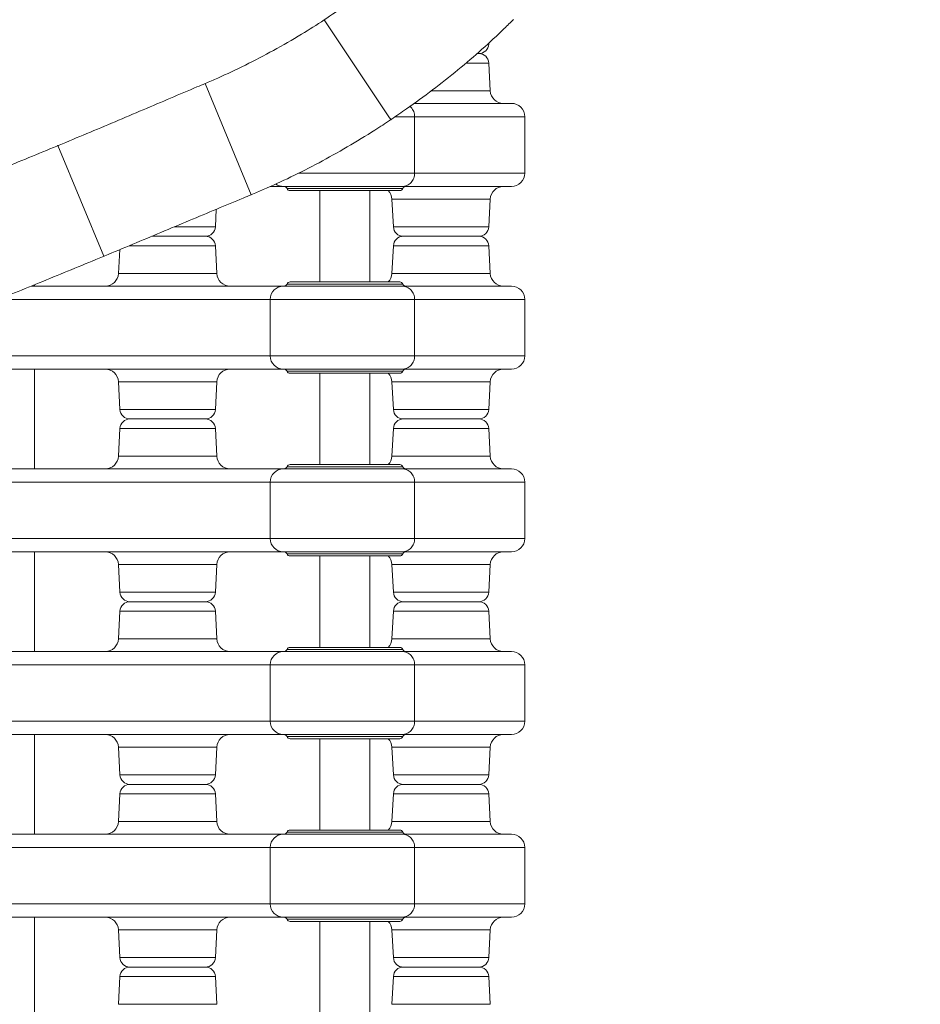
# Model space of a CAD drawing. Units: millimetres. Extents: x 3593064 to 3606836, y -549510 to -538647.
# Drawn here: x 3599690 to 3600233, y -545076 to -544484 of the extents above; entities that cross this region are included whole.
import ezdxf

# ---------------------------------------------------------------- set-up
doc = ezdxf.new("R2010")
doc.units = ezdxf.units.MM
doc.styles.get("Standard").update_dxf_attribs({"font": 'arial.ttf'})
doc.dimstyles.new('ISO-25', dxfattribs={"dimtxt": 2.5, "dimasz": 2.5, "dimexe": 1.25, "dimexo": 0.625, "dimtad": 1, "dimtxsty": 'Standard', "dimcen": 2.5, "dimadec": 0, "dimazin": 0, "dimtfac": 1, "dimtmove": 0, "dimatfit": 3, "dimfxl": 1, "dimarcsym": 0})

# ---------------------------------------------------------------- blocks, each defined once
blk = doc.blocks.new('*D23')
at = {"color": 0, "lineweight": -2, "transparency": 16777216}
for p, q in [((3593457.09, -539224.32), (3593335.84, -539224.32)), ((3593337.09, -539324.32), (3593337.09, -549409.66)), ((3593457.09, -549509.66), (3593335.84, -549509.66))]:
    blk.add_line(p, q, dxfattribs=at)
at = {"color": 0, "transparency": 16777216}
for points in [[(3593320.42, -539324.32), (3593353.76, -539324.32), (3593337.09, -539224.32)], [(3593320.42, -549409.66), (3593353.76, -549409.66), (3593337.09, -549509.66)]]:
    blk.add_solid(points, dxfattribs=at)
at = {"layer": 'Defpoints', "color": 0, "transparency": 16777216}
for p in [(3597450.88, -539224.32), (3593337.09, -549509.66), (3601876.75, -549509.66)]:
    blk.add_point(p, dxfattribs=at)
at = {"color": 0, "transparency": 16777216, "insert": (3593194.91, -544366.99), "char_height": 200, "attachment_point": 5, "rotation": 90}
blk.add_mtext('1030', dxfattribs=at)

msp = doc.modelspace()

# ---------------------------------------------------------------- linework, layer by layer
at = {"color": 0, "linetype": 'Continuous', "lineweight": 0}
for p, q in [((3599912.977, -544542.673), (3599873.559, -544483.68)), ((3599972.689, -544498.21), (3599972.023, -544498.21)), ((3599972.689, -544498.21), (3599972.723, -544497.572)), ((3599966.697, -544503.896), (3599965.659, -544503.896)), ((3599965.659, -544503.896), (3599966.697, -544503.896)), ((3599959.054, -544509.582), (3599972.689, -544509.582)), ((3599972.689, -544509.582), (3599973.566, -544526.315)), ((3599801.851, -544521.937), (3599829.589, -544588.902)), ((3599973.566, -544526.315), (3599938.122, -544526.315)), ((3599912.977, -544542.673), (3599913.464, -544543.849)), ((3599913.877, -544543.573), (3599912.977, -544542.673)), ((3599916.366, -544541.896), (3599928.034, -544541.896)), ((3599928.034, -544558.896), (3599928.034, -544541.896)), ((3599994.358, -544575.896), (3599994.358, -544541.896)), ((3599713.206, -544559.346), (3599740.797, -544625.958)), ((3599928.034, -544558.896), (3599928.034, -544575.896)), ((3599858.223, -544575.896), (3599928.034, -544575.896)), ((3599920.467, -544583.896), (3599849.042, -544583.896)), ((3599919.042, -544586.396), (3599853.042, -544586.396)), ((3599871.041, -544641.396), (3599871.041, -544586.396)), ((3599901.041, -544641.396), (3599901.041, -544586.396)), ((3599973.566, -544591.477), (3599914.361, -544591.477)), ((3599915.238, -544608.21), (3599914.361, -544591.477)), ((3599972.689, -544608.21), (3599973.566, -544591.477)), ((3599808.018, -544608.21), (3599808.573, -544597.623)), ((3599808.018, -544608.21), (3599783.304, -544608.21)), ((3599915.238, -544608.21), (3599972.689, -544608.21)), ((3599769.732, -544613.896), (3599802.026, -544613.896)), ((3599802.026, -544613.896), (3599769.732, -544613.896)), ((3599966.697, -544613.896), (3599921.23, -544613.896)), ((3599966.697, -544613.896), (3599921.23, -544613.896)), ((3599750.443, -544621.949), (3599749.69, -544636.315)), ((3599756.122, -544619.582), (3599808.018, -544619.582)), ((3599808.018, -544619.582), (3599808.895, -544636.315)), ((3599915.238, -544619.582), (3599914.361, -544636.315)), ((3599915.238, -544619.582), (3599972.689, -544619.582)), ((3599972.689, -544619.582), (3599973.566, -544636.315)), ((3599808.895, -544636.315), (3599749.69, -544636.315)), ((3599973.566, -544636.315), (3599914.361, -544636.315)), ((3599699.204, -544643.896), (3599699.204, -544643.05)), ((3599699.204, -544643.896), (3599699.204, -544643.05)), ((3599920.467, -544643.896), (3599849.042, -544643.896)), ((3599919.042, -544641.396), (3599853.042, -544641.396)), ((3599841.042, -544651.896), (3599928.034, -544651.896)), ((3599841.042, -544651.896), (3599841.042, -544685.896)), ((3599928.034, -544668.896), (3599928.034, -544651.896)), ((3599994.358, -544685.896), (3599994.358, -544651.896)), ((3599928.034, -544668.896), (3599928.034, -544685.896)), ((3599841.042, -544685.896), (3599928.034, -544685.896)), ((3599699.204, -544753.896), (3599699.204, -544693.896)), ((3599699.204, -544753.896), (3599699.204, -544693.896)), ((3599920.467, -544693.896), (3599849.042, -544693.896)), ((3599919.042, -544696.396), (3599853.042, -544696.396)), ((3599871.041, -544751.396), (3599871.041, -544696.396)), ((3599901.041, -544751.396), (3599901.041, -544696.396)), ((3599749.69, -544701.477), (3599808.895, -544701.477)), ((3599750.567, -544718.21), (3599749.69, -544701.477)), ((3599808.018, -544718.21), (3599808.895, -544701.477)), ((3599973.566, -544701.477), (3599914.361, -544701.477)), ((3599915.238, -544718.21), (3599914.361, -544701.477)), ((3599972.689, -544718.21), (3599973.566, -544701.477)), ((3599808.018, -544718.21), (3599750.567, -544718.21)), ((3599756.558, -544723.896), (3599802.026, -544723.896)), ((3599802.026, -544723.896), (3599756.558, -544723.896)), ((3599915.238, -544718.21), (3599972.689, -544718.21)), ((3599966.697, -544723.896), (3599921.23, -544723.896)), ((3599966.697, -544723.896), (3599921.23, -544723.896)), ((3599750.567, -544729.582), (3599749.69, -544746.315)), ((3599750.567, -544729.582), (3599808.018, -544729.582)), ((3599808.018, -544729.582), (3599808.895, -544746.315)), ((3599915.238, -544729.582), (3599914.361, -544746.315)), ((3599915.238, -544729.582), (3599972.689, -544729.582)), ((3599972.689, -544729.582), (3599973.566, -544746.315)), ((3599808.895, -544746.315), (3599749.69, -544746.315)), ((3599973.566, -544746.315), (3599914.361, -544746.315)), ((3599919.042, -544751.396), (3599853.042, -544751.396)), ((3599920.467, -544753.896), (3599849.042, -544753.896)), ((3599841.042, -544761.896), (3599928.034, -544761.896)), ((3599841.042, -544761.896), (3599841.042, -544795.896)), ((3599928.034, -544778.896), (3599928.034, -544761.896)), ((3599994.358, -544795.896), (3599994.358, -544761.896)), ((3599928.034, -544778.896), (3599928.034, -544795.896)), ((3599841.042, -544795.896), (3599928.034, -544795.896)), ((3599699.204, -544863.896), (3599699.204, -544803.896)), ((3599699.204, -544863.896), (3599699.204, -544803.896)), ((3599920.467, -544803.896), (3599849.042, -544803.896)), ((3599919.042, -544806.396), (3599853.042, -544806.396)), ((3599871.041, -544861.396), (3599871.041, -544806.396)), ((3599901.041, -544861.396), (3599901.041, -544806.396)), ((3599749.69, -544811.477), (3599808.895, -544811.477)), ((3599750.567, -544828.21), (3599749.69, -544811.477)), ((3599808.018, -544828.21), (3599808.895, -544811.477)), ((3599973.566, -544811.477), (3599914.361, -544811.477)), ((3599915.238, -544828.21), (3599914.361, -544811.477)), ((3599972.689, -544828.21), (3599973.566, -544811.477)), ((3599808.018, -544828.21), (3599750.567, -544828.21)), ((3599915.238, -544828.21), (3599972.689, -544828.21)), ((3599756.558, -544833.896), (3599802.026, -544833.896)), ((3599802.026, -544833.896), (3599756.558, -544833.896)), ((3599966.697, -544833.896), (3599921.23, -544833.896)), ((3599966.697, -544833.896), (3599921.23, -544833.896)), ((3599750.567, -544839.582), (3599749.69, -544856.315)), ((3599750.567, -544839.582), (3599808.018, -544839.582)), ((3599808.018, -544839.582), (3599808.895, -544856.315)), ((3599915.238, -544839.582), (3599914.361, -544856.315)), ((3599915.238, -544839.582), (3599972.689, -544839.582)), ((3599972.689, -544839.582), (3599973.566, -544856.315)), ((3599808.895, -544856.315), (3599749.69, -544856.315)), ((3599973.566, -544856.315), (3599914.361, -544856.315)), ((3599920.467, -544863.896), (3599849.042, -544863.896)), ((3599919.042, -544861.396), (3599853.042, -544861.396)), ((3599841.042, -544871.896), (3599928.034, -544871.896)), ((3599841.042, -544871.896), (3599841.042, -544905.896)), ((3599928.034, -544888.896), (3599928.034, -544871.896)), ((3599994.358, -544905.896), (3599994.358, -544871.896)), ((3599928.034, -544888.896), (3599928.034, -544905.896)), ((3599841.042, -544905.896), (3599928.034, -544905.896)), ((3599699.204, -544973.896), (3599699.204, -544913.896)), ((3599699.204, -544973.896), (3599699.204, -544913.896)), ((3599920.467, -544913.896), (3599849.042, -544913.896)), ((3599919.042, -544916.396), (3599853.042, -544916.396)), ((3599871.041, -544971.396), (3599871.041, -544916.396)), ((3599901.041, -544971.396), (3599901.041, -544916.396)), ((3599749.69, -544921.477), (3599808.895, -544921.477)), ((3599750.567, -544938.21), (3599749.69, -544921.477)), ((3599808.018, -544938.21), (3599808.895, -544921.477)), ((3599973.566, -544921.477), (3599914.361, -544921.477)), ((3599915.238, -544938.21), (3599914.361, -544921.477)), ((3599972.689, -544938.21), (3599973.566, -544921.477)), ((3599808.018, -544938.21), (3599750.567, -544938.21)), ((3599915.238, -544938.21), (3599972.689, -544938.21)), ((3599756.558, -544943.896), (3599802.026, -544943.896)), ((3599802.026, -544943.896), (3599756.558, -544943.896)), ((3599966.697, -544943.896), (3599921.23, -544943.896)), ((3599966.697, -544943.896), (3599921.23, -544943.896)), ((3599750.567, -544949.582), (3599749.69, -544966.315)), ((3599750.567, -544949.582), (3599808.018, -544949.582)), ((3599808.018, -544949.582), (3599808.895, -544966.315)), ((3599915.238, -544949.582), (3599914.361, -544966.315)), ((3599915.238, -544949.582), (3599972.689, -544949.582)), ((3599972.689, -544949.582), (3599973.566, -544966.315)), ((3599808.895, -544966.315), (3599749.69, -544966.315)), ((3599973.566, -544966.315), (3599914.361, -544966.315)), ((3599919.042, -544971.396), (3599853.042, -544971.396)), ((3599920.467, -544973.896), (3599849.042, -544973.896)), ((3599841.042, -544981.896), (3599928.034, -544981.896)), ((3599841.042, -544981.896), (3599841.042, -545015.896)), ((3599928.034, -544998.896), (3599928.034, -544981.896)), ((3599994.358, -545015.896), (3599994.358, -544981.896)), ((3599928.034, -544998.896), (3599928.034, -545015.896)), ((3599841.042, -545015.896), (3599928.034, -545015.896)), ((3599699.204, -545083.896), (3599699.204, -545023.896)), ((3599699.204, -545083.896), (3599699.204, -545023.896)), ((3599920.467, -545023.896), (3599849.042, -545023.896)), ((3599749.69, -545031.477), (3599808.895, -545031.477)), ((3599750.567, -545048.21), (3599749.69, -545031.477)), ((3599808.018, -545048.21), (3599808.895, -545031.477)), ((3599919.042, -545026.396), (3599853.042, -545026.396)), ((3599871.041, -545081.396), (3599871.041, -545026.396)), ((3599901.041, -545081.396), (3599901.041, -545026.396)), ((3599973.566, -545031.477), (3599914.361, -545031.477)), ((3599915.238, -545048.21), (3599914.361, -545031.477)), ((3599972.689, -545048.21), (3599973.566, -545031.477)), ((3599808.018, -545048.21), (3599750.567, -545048.21)), ((3599915.238, -545048.21), (3599972.689, -545048.21)), ((3599756.558, -545053.896), (3599802.026, -545053.896)), ((3599802.026, -545053.896), (3599756.558, -545053.896)), ((3599966.697, -545053.896), (3599921.23, -545053.896)), ((3599966.697, -545053.896), (3599921.23, -545053.896)), ((3599750.567, -545059.582), (3599749.69, -545076.315)), ((3599750.567, -545059.582), (3599808.018, -545059.582)), ((3599808.018, -545059.582), (3599808.895, -545076.315)), ((3599915.238, -545059.582), (3599914.361, -545076.315)), ((3599915.238, -545059.582), (3599972.689, -545059.582)), ((3599972.689, -545059.582), (3599973.566, -545076.315)), ((3599808.895, -545076.315), (3599749.69, -545076.315)), ((3599973.566, -545076.315), (3599914.361, -545076.315))]:
    msp.add_line(p, q, dxfattribs=at)
for centre, radius, start, end in [((3599966.697, -544497.896), 6, 270, 357), ((3599966.697, -544509.896), 6, 3, 90), ((3599981.555, -544525.896), 8, 183, 270), ((3599986.358, -544541.896), 8, 0, 90), ((3599369.212, -543728.871), 980, 303.735477, 303.764523), ((3599986.358, -544575.896), 8, 270, 0), ((3599849.042, -544575.896), 8, 235.043852, 270), ((3599849.334, -544585.896), 2, 22.024313, 90), ((3599849.334, -544585.896), 2, 22.024313, 90), ((3599853.042, -544584.396), 2, 202.024313, 270), ((3599906.372, -544591.896), 8, 3, 43.432537), ((3599919.042, -544584.396), 2, 270, 337.975687), ((3599922.751, -544585.896), 2, 90, 157.975687), ((3599981.555, -544591.896), 8, 90, 177), ((3599802.026, -544607.896), 6, 270, 357), ((3599921.23, -544607.896), 6, 183, 270), ((3599966.697, -544607.896), 6, 270, 357), ((3599802.026, -544619.896), 6, 3, 90), ((3599921.23, -544619.896), 6, 90, 177), ((3599966.697, -544619.896), 6, 3, 90), ((3599741.701, -544635.896), 8, 270, 357), ((3599816.884, -544635.896), 8, 183, 270), ((3599906.372, -544635.896), 8, 316.567463, 357), ((3599981.555, -544635.896), 8, 183, 270), ((3599849.042, -544651.896), 8, 90, 180), ((3599849.334, -544641.896), 2, 270, 337.975687), ((3599849.334, -544641.896), 2, 270, 337.975687), ((3599853.042, -544643.396), 2, 90, 157.975687), ((3599919.042, -544643.396), 2, 22.024313, 90), ((3599922.751, -544641.896), 2, 202.024313, 270), ((3599986.358, -544651.896), 8, 0, 90), ((3599849.042, -544685.896), 8, 180, 270), ((3599986.358, -544685.896), 8, 270, 0), ((3599741.701, -544701.896), 8, 3, 90), ((3599816.884, -544701.896), 8, 90, 177), ((3599849.334, -544695.896), 2, 22.024313, 90), ((3599849.334, -544695.896), 2, 22.024313, 90), ((3599922.751, -544695.896), 2, 90, 157.975687), ((3599981.555, -544701.896), 8, 90, 177), ((3599853.042, -544694.396), 2, 202.024313, 270), ((3599906.372, -544701.896), 8, 3, 43.432537), ((3599919.042, -544694.396), 2, 270, 337.975687), ((3599756.558, -544717.896), 6, 183, 270), ((3599756.558, -544729.896), 6, 90, 177), ((3599802.026, -544717.896), 6, 270, 357), ((3599802.026, -544729.896), 6, 3, 90), ((3599921.23, -544717.896), 6, 183, 270), ((3599921.23, -544729.896), 6, 90, 177), ((3599966.697, -544717.896), 6, 270, 357), ((3599966.697, -544729.896), 6, 3, 90), ((3599741.701, -544745.896), 8, 270, 357), ((3599816.884, -544745.896), 8, 183, 270), ((3599906.372, -544745.896), 8, 316.567463, 357), ((3599981.555, -544745.896), 8, 183, 270), ((3599849.334, -544751.896), 2, 270, 337.975687), ((3599849.334, -544751.896), 2, 270, 337.975687), ((3599853.042, -544753.396), 2, 90, 157.975687), ((3599919.042, -544753.396), 2, 22.024313, 90), ((3599922.751, -544751.896), 2, 202.024313, 270), ((3599849.042, -544761.896), 8, 90, 180), ((3599986.358, -544761.896), 8, 0, 90), ((3599849.042, -544795.896), 8, 180, 270), ((3599986.358, -544795.896), 8, 270, 0), ((3599741.701, -544811.896), 8, 3, 90), ((3599816.884, -544811.896), 8, 90, 177), ((3599849.334, -544805.896), 2, 22.024313, 90), ((3599849.334, -544805.896), 2, 22.024313, 90), ((3599853.042, -544804.396), 2, 202.024313, 270), ((3599906.372, -544811.896), 8, 3, 43.432537), ((3599919.042, -544804.396), 2, 270, 337.975687), ((3599922.751, -544805.896), 2, 90, 157.975687), ((3599981.555, -544811.896), 8, 90, 177), ((3599756.558, -544827.896), 6, 183, 270), ((3599802.026, -544827.896), 6, 270, 357), ((3599921.23, -544827.896), 6, 183, 270), ((3599966.697, -544827.896), 6, 270, 357), ((3599756.558, -544839.896), 6, 90, 177), ((3599802.026, -544839.896), 6, 3, 90), ((3599921.23, -544839.896), 6, 90, 177), ((3599966.697, -544839.896), 6, 3, 90), ((3599741.701, -544855.896), 8, 270, 357), ((3599816.884, -544855.896), 8, 183, 270), ((3599906.372, -544855.896), 8, 316.567463, 357), ((3599981.555, -544855.896), 8, 183, 270), ((3599849.042, -544871.896), 8, 90, 180), ((3599849.334, -544861.896), 2, 270, 337.975687), ((3599849.334, -544861.896), 2, 270, 337.975687), ((3599853.042, -544863.396), 2, 90, 157.975687), ((3599919.042, -544863.396), 2, 22.024313, 90), ((3599922.751, -544861.896), 2, 202.024313, 270), ((3599986.358, -544871.896), 8, 0, 90), ((3599849.042, -544905.896), 8, 180, 270), ((3599986.358, -544905.896), 8, 270, 0), ((3599741.701, -544921.896), 8, 3, 90), ((3599816.884, -544921.896), 8, 90, 177), ((3599849.334, -544915.896), 2, 22.024313, 90), ((3599849.334, -544915.896), 2, 22.024313, 90), ((3599853.042, -544914.396), 2, 202.024313, 270), ((3599906.372, -544921.896), 8, 3, 43.432537), ((3599919.042, -544914.396), 2, 270, 337.975687), ((3599922.751, -544915.896), 2, 90, 157.975687), ((3599981.555, -544921.896), 8, 90, 177), ((3599756.558, -544937.896), 6, 183, 270), ((3599802.026, -544937.896), 6, 270, 357), ((3599921.23, -544937.896), 6, 183, 270), ((3599966.697, -544937.896), 6, 270, 357), ((3599756.558, -544949.896), 6, 90, 177), ((3599802.026, -544949.896), 6, 3, 90), ((3599921.23, -544949.896), 6, 90, 177), ((3599966.697, -544949.896), 6, 3, 90), ((3599741.701, -544965.896), 8, 270, 357), ((3599816.884, -544965.896), 8, 183, 270), ((3599906.372, -544965.896), 8, 316.567463, 357), ((3599981.555, -544965.896), 8, 183, 270), ((3599849.334, -544971.896), 2, 270, 337.975687), ((3599849.334, -544971.896), 2, 270, 337.975687), ((3599853.042, -544973.396), 2, 90, 157.975687), ((3599919.042, -544973.396), 2, 22.024313, 90), ((3599922.751, -544971.896), 2, 202.024313, 270), ((3599849.042, -544981.896), 8, 90, 180), ((3599986.358, -544981.896), 8, 0, 90), ((3599849.042, -545015.896), 8, 180, 270), ((3599986.358, -545015.896), 8, 270, 0), ((3599741.701, -545031.896), 8, 3, 90), ((3599816.884, -545031.896), 8, 90, 177), ((3599849.334, -545025.896), 2, 22.024313, 90), ((3599849.334, -545025.896), 2, 22.024313, 90), ((3599853.042, -545024.396), 2, 202.024313, 270), ((3599919.042, -545024.396), 2, 270, 337.975687), ((3599922.751, -545025.896), 2, 90, 157.975687), ((3599981.555, -545031.896), 8, 90, 177), ((3599906.372, -545031.896), 8, 3, 43.432537), ((3599756.558, -545047.896), 6, 183, 270), ((3599802.026, -545047.896), 6, 270, 357), ((3599921.23, -545047.896), 6, 183, 270), ((3599966.697, -545047.896), 6, 270, 357), ((3599756.558, -545059.896), 6, 90, 177), ((3599802.026, -545059.896), 6, 3, 90), ((3599921.23, -545059.896), 6, 90, 177), ((3599966.697, -545059.896), 6, 3, 90)]:
    msp.add_arc(centre, radius, start, end, dxfattribs=at)
for points, knots in [([(3599873.559, -544483.68), (3599877.968, -544480.649), (3599882.349, -544477.532), (3599891.931, -544470.472), (3599897.105, -544466.497), (3599907.174, -544458.427), (3599912.071, -544454.333), (3599921.499, -544446.111), (3599926.037, -544441.978), (3599932.406, -544435.93), (3599934.401, -544433.995), (3599936.346, -544432.071)], [341.0333904, 341.0333904, 341.0333904, 341.0333904, 356.6530733, 356.6530733, 375.6659759, 375.6659759, 394.6788784, 394.6788784, 413.691781, 413.691781, 422.6673736, 422.6673736, 422.6673736, 422.6673736]), ([(3599801.851, -544521.937), (3599804.373, -544520.877), (3599806.924, -544519.774), (3599814.949, -544516.205), (3599820.503, -544513.594), (3599831.708, -544508.029), (3599837.365, -544505.073), (3599848.674, -544498.858), (3599854.326, -544495.599), (3599864.515, -544489.448), (3599869.072, -544486.593), (3599873.559, -544483.68)], [200.516645, 200.516645, 200.516645, 200.516645, 209.4922377, 209.4922377, 228.5051402, 228.5051402, 247.5180428, 247.5180428, 266.5309453, 266.5309453, 282.1506283, 282.1506283, 282.1506283, 282.1506283]), ([(3599987.598, -544483.323), (3599985.765, -544485.166), (3599983.887, -544487.019), (3599977.697, -544493.011), (3599973.22, -544497.174), (3599963.919, -544505.47), (3599959.09, -544509.607), (3599949.161, -544517.776), (3599944.061, -544521.806), (3599933.69, -544529.681), (3599928.418, -544533.526), (3599920.042, -544539.398), (3599916.959, -544541.51), (3599913.877, -544543.573)], [781.4231928, 781.4231928, 781.4231928, 781.4231928, 789.9450341, 789.9450341, 808.8960888, 808.8960888, 827.8471435, 827.8471435, 846.7981982, 846.7981982, 865.749253, 865.749253, 876.7366335, 876.7366335, 876.7366335, 876.7366335]), ([(3599713.206, -544559.346), (3599713.425, -544559.255), (3599713.645, -544559.164), (3599719.377, -544556.784), (3599724.981, -544554.446), (3599736.267, -544549.716), (3599741.948, -544547.325), (3599753.28, -544542.536), (3599758.933, -544540.139), (3599770.112, -544535.391), (3599775.638, -544533.04), (3599786.473, -544528.436), (3599791.787, -544526.182), (3599798.602, -544523.305), (3599800.235, -544522.617), (3599801.851, -544521.937)], [286.3038115, 286.3038115, 286.3038115, 286.3038115, 287.0164835, 287.0164835, 304.9216926, 304.9216926, 322.8269017, 322.8269017, 340.7321109, 340.7321109, 358.63732, 358.63732, 376.5425291, 376.5425291, 382.248061, 382.248061, 382.248061, 382.248061]), ([(3599927.833, -544533.896), (3599935.609, -544533.896), (3599943.273, -544533.896), (3599960.87, -544533.896), (3599970.102, -544533.896), (3599980.4, -544533.896), (3599983.122, -544533.896), (3599985.436, -544533.896), (3599985.926, -544533.896), (3599986.297, -544533.896), (3599986.358, -544533.896), (3599986.358, -544533.896)], [2.576796, 2.576796, 2.576796, 2.576796, 10.6576885, 10.6576885, 22.6569592, 22.6569592, 30.2092789, 30.2092789, 33.9854388, 33.9854388, 35.9417714, 35.9417714, 35.9417714, 35.9417714]), ([(3599925.276, -544535.72), (3599925.477, -544535.896), (3599925.67, -544536.082), (3599926.546, -544537.02), (3599927.094, -544537.897), (3599927.842, -544539.824), (3599928.034, -544540.855), (3599928.034, -544541.896)], [-0.70780657, -0.70780657, -0.70780657, -0.70780657, -0.62473876, -0.62473876, -0.31231526, -0.31231526, 0, 0, 0, 0]), ([(3599913.464, -544543.849), (3599910.378, -544545.906), (3599907.247, -544547.947), (3599898.617, -544553.438), (3599893.048, -544556.837), (3599881.803, -544563.406), (3599876.127, -544566.575), (3599864.781, -544572.623), (3599859.111, -544575.5), (3599847.888, -544580.919), (3599842.328, -544583.462), (3599834.423, -544586.887), (3599831.993, -544587.913), (3599829.589, -544588.902)], [905.0217459, 905.0217459, 905.0217459, 905.0217459, 916.0091264, 916.0091264, 934.9601811, 934.9601811, 953.9112358, 953.9112358, 972.8622906, 972.8622906, 991.8133453, 991.8133453, 1000.3351865, 1000.3351865, 1000.3351865, 1000.3351865]), ([(3599994.358, -544541.896), (3599994.358, -544541.896), (3599994.297, -544541.896), (3599993.922, -544541.896), (3599993.428, -544541.896), (3599991.093, -544541.896), (3599988.339, -544541.896), (3599977.94, -544541.896), (3599968.638, -544541.896), (3599948.695, -544541.896), (3599938.32, -544541.896), (3599928.034, -544541.896)], [-35.9417714, -35.9417714, -35.9417714, -35.9417714, -33.9854388, -33.9854388, -30.2092789, -30.2092789, -22.6569592, -22.6569592, -10.6576885, -10.6576885, 0, 0, 0, 0]), ([(3599624.072, -544595.576), (3599625.696, -544594.913), (3599627.336, -544594.246), (3599634.19, -544591.46), (3599639.542, -544589.297), (3599650.459, -544584.891), (3599656.029, -544582.646), (3599667.29, -544578.099), (3599672.982, -544575.797), (3599684.382, -544571.169), (3599690.09, -544568.843), (3599701.414, -544564.208), (3599707.031, -544561.898), (3599712.766, -544559.528), (3599712.986, -544559.437), (3599713.206, -544559.346)], [191.7812401, 191.7812401, 191.7812401, 191.7812401, 197.486772, 197.486772, 215.3919811, 215.3919811, 233.2971902, 233.2971902, 251.2023994, 251.2023994, 269.1076085, 269.1076085, 287.0128176, 287.0128176, 287.7254896, 287.7254896, 287.7254896, 287.7254896]), ([(3599920.467, -544583.896), (3599920.471, -544583.896), (3599920.475, -544583.896), (3599920.497, -544583.896), (3599920.515, -544583.896), (3599921.531, -544583.886), (3599922.516, -544583.669), (3599924.34, -544582.847), (3599925.162, -544582.255), (3599926.546, -544580.772), (3599927.094, -544579.895), (3599927.842, -544577.968), (3599928.034, -544576.937), (3599928.034, -544575.896)], [-1.2610577, -1.2610577, -1.2610577, -1.2610577, -1.2597645, -1.2597645, -1.2539508, -1.2539508, -0.9373867, -0.9373867, -0.6247388, -0.6247388, -0.3123153, -0.3123153, 0, 0, 0, 0]), ([(3599994.358, -544575.896), (3599994.358, -544575.896), (3599994.297, -544575.896), (3599993.922, -544575.896), (3599993.428, -544575.896), (3599991.093, -544575.896), (3599988.339, -544575.896), (3599977.94, -544575.896), (3599968.638, -544575.896), (3599948.695, -544575.896), (3599938.32, -544575.896), (3599928.034, -544575.896)], [-35.9417714, -35.9417714, -35.9417714, -35.9417714, -33.9854388, -33.9854388, -30.2092789, -30.2092789, -22.6569592, -22.6569592, -10.6576885, -10.6576885, 0, 0, 0, 0]), ([(3599851.188, -544585.146), (3599851.188, -544585.146), (3599851.356, -544585.146), (3599853.585, -544585.146), (3599861.085, -544585.146), (3599881.205, -544585.146), (3599893.671, -544585.146), (3599913.029, -544585.146), (3599919.666, -544585.146), (3599920.842, -544585.146), (3599920.893, -544585.146), (3599920.896, -544585.146)], [-22.9258528, -22.9258528, -22.9258528, -22.9258528, -22.3039127, -22.3039127, -18.8126957, -18.8126957, -15.2919313, -15.2919313, -11.820059, -11.820059, -11.4658995, -11.4658995, -11.4658995, -11.4658995]), ([(3599920.467, -544583.896), (3599930.723, -544583.896), (3599941.042, -544583.896), (3599960.87, -544583.896), (3599970.102, -544583.896), (3599980.4, -544583.896), (3599983.122, -544583.896), (3599985.436, -544583.896), (3599985.926, -544583.896), (3599986.297, -544583.896), (3599986.358, -544583.896), (3599986.358, -544583.896)], [0.031055, 0.031055, 0.031055, 0.031055, 10.6576885, 10.6576885, 22.6569592, 22.6569592, 30.2092789, 30.2092789, 33.9854388, 33.9854388, 35.9417714, 35.9417714, 35.9417714, 35.9417714]), ([(3599829.589, -544588.902), (3599828.003, -544589.554), (3599826.402, -544590.214), (3599819.597, -544593.026), (3599814.262, -544595.247), (3599803.387, -544599.79), (3599797.842, -544602.114), (3599786.628, -544606.816), (3599780.958, -544609.194), (3599769.596, -544613.954), (3599763.902, -544616.336), (3599752.593, -544621.055), (3599746.978, -544623.392), (3599741.238, -544625.775), (3599741.018, -544625.866), (3599740.797, -544625.958)], [803.9129319, 803.9129319, 803.9129319, 803.9129319, 809.4920853, 809.4920853, 827.4232826, 827.4232826, 845.3544799, 845.3544799, 863.2856773, 863.2856773, 881.2168746, 881.2168746, 899.1480719, 899.1480719, 899.8627357, 899.8627357, 899.8627357, 899.8627357]), ([(3599740.797, -544625.958), (3599740.577, -544626.049), (3599740.356, -544626.14), (3599734.612, -544628.514), (3599728.99, -544630.832), (3599717.657, -544635.492), (3599711.946, -544637.834), (3599700.545, -544642.503), (3599694.855, -544644.829), (3599683.6, -544649.434), (3599678.036, -544651.712), (3599667.134, -544656.19), (3599661.791, -544658.391), (3599654.991, -544661.215), (3599653.392, -544661.88), (3599651.81, -544662.54)], [898.4382974, 898.4382974, 898.4382974, 898.4382974, 899.1529612, 899.1529612, 917.0841586, 917.0841586, 935.0153559, 935.0153559, 952.9465532, 952.9465532, 970.8777505, 970.8777505, 988.8089479, 988.8089479, 994.3881013, 994.3881013, 994.3881013, 994.3881013]), ([(3599697.137, -544643.896), (3599719.689, -544643.896), (3599740.444, -544643.896), (3599787.161, -544643.896), (3599809.696, -544643.896), (3599835.528, -544643.896), (3599842.818, -544643.896), (3599849.042, -544643.896)], [3.5358041, 3.5358041, 3.5358041, 3.5358041, 13.862718, 13.862718, 29.7058242, 29.7058242, 37.3893678, 37.3893678, 37.3893678, 37.3893678]), ([(3599851.188, -544642.646), (3599851.188, -544642.646), (3599851.356, -544642.646), (3599853.585, -544642.646), (3599861.085, -544642.646), (3599881.205, -544642.646), (3599893.671, -544642.646), (3599913.029, -544642.646), (3599919.666, -544642.646), (3599920.842, -544642.646), (3599920.893, -544642.646), (3599920.896, -544642.646)], [-22.9258528, -22.9258528, -22.9258528, -22.9258528, -22.3039127, -22.3039127, -18.8126957, -18.8126957, -15.2919313, -15.2919313, -11.820059, -11.820059, -11.4658995, -11.4658995, -11.4658995, -11.4658995]), ([(3599920.467, -544643.896), (3599930.723, -544643.896), (3599941.042, -544643.896), (3599960.87, -544643.896), (3599970.102, -544643.896), (3599980.4, -544643.896), (3599983.122, -544643.896), (3599985.436, -544643.896), (3599985.926, -544643.896), (3599986.297, -544643.896), (3599986.358, -544643.896), (3599986.358, -544643.896)], [0.031055, 0.031055, 0.031055, 0.031055, 10.6576885, 10.6576885, 22.6569592, 22.6569592, 30.2092789, 30.2092789, 33.9854388, 33.9854388, 35.9417714, 35.9417714, 35.9417714, 35.9417714]), ([(3599920.467, -544643.896), (3599920.471, -544643.896), (3599920.475, -544643.896), (3599920.497, -544643.896), (3599920.515, -544643.896), (3599921.531, -544643.906), (3599922.516, -544644.124), (3599924.34, -544644.946), (3599925.162, -544645.537), (3599926.546, -544647.02), (3599927.094, -544647.897), (3599927.842, -544649.824), (3599928.034, -544650.855), (3599928.034, -544651.896)], [-1.2610577, -1.2610577, -1.2610577, -1.2610577, -1.2597645, -1.2597645, -1.2539508, -1.2539508, -0.9373867, -0.9373867, -0.6247388, -0.6247388, -0.3123153, -0.3123153, 0, 0, 0, 0]), ([(3599841.042, -544651.896), (3599834.926, -544651.896), (3599827.782, -544651.896), (3599802.315, -544651.896), (3599780.04, -544651.896), (3599730.266, -544651.896), (3599705.143, -544651.896), (3599677.592, -544651.896)], [-37.2907403, -37.2907403, -37.2907403, -37.2907403, -29.7058242, -29.7058242, -13.862718, -13.862718, -1.4868583, -1.4868583, -1.4868583, -1.4868583]), ([(3599994.358, -544651.896), (3599994.358, -544651.896), (3599994.297, -544651.896), (3599993.922, -544651.896), (3599993.428, -544651.896), (3599991.093, -544651.896), (3599988.339, -544651.896), (3599977.94, -544651.896), (3599968.638, -544651.896), (3599948.695, -544651.896), (3599938.32, -544651.896), (3599928.034, -544651.896)], [-35.9417714, -35.9417714, -35.9417714, -35.9417714, -33.9854388, -33.9854388, -30.2092789, -30.2092789, -22.6569592, -22.6569592, -10.6576885, -10.6576885, 0, 0, 0, 0]), ([(3599841.042, -544685.896), (3599834.926, -544685.896), (3599827.782, -544685.896), (3599802.315, -544685.896), (3599780.04, -544685.896), (3599727.644, -544685.896), (3599699.058, -544685.896), (3599667.557, -544685.896)], [-37.2907403, -37.2907403, -37.2907403, -37.2907403, -29.7058242, -29.7058242, -13.862718, -13.862718, 0, 0, 0, 0]), ([(3599920.467, -544693.896), (3599920.471, -544693.896), (3599920.475, -544693.896), (3599920.497, -544693.896), (3599920.515, -544693.896), (3599921.531, -544693.886), (3599922.516, -544693.669), (3599924.34, -544692.847), (3599925.162, -544692.255), (3599926.546, -544690.772), (3599927.094, -544689.895), (3599927.842, -544687.968), (3599928.034, -544686.937), (3599928.034, -544685.896)], [-1.2610577, -1.2610577, -1.2610577, -1.2610577, -1.2597645, -1.2597645, -1.2539508, -1.2539508, -0.9373867, -0.9373867, -0.6247388, -0.6247388, -0.3123153, -0.3123153, 0, 0, 0, 0]), ([(3599994.358, -544685.896), (3599994.358, -544685.896), (3599994.297, -544685.896), (3599993.922, -544685.896), (3599993.428, -544685.896), (3599991.093, -544685.896), (3599988.339, -544685.896), (3599977.94, -544685.896), (3599968.638, -544685.896), (3599948.695, -544685.896), (3599938.32, -544685.896), (3599928.034, -544685.896)], [-35.9417714, -35.9417714, -35.9417714, -35.9417714, -33.9854388, -33.9854388, -30.2092789, -30.2092789, -22.6569592, -22.6569592, -10.6576885, -10.6576885, 0, 0, 0, 0]), ([(3599673.353, -544693.896), (3599705.204, -544693.896), (3599734.132, -544693.896), (3599787.161, -544693.896), (3599809.696, -544693.896), (3599835.528, -544693.896), (3599842.818, -544693.896), (3599849.042, -544693.896)], [0, 0, 0, 0, 13.862718, 13.862718, 29.7058242, 29.7058242, 37.3893678, 37.3893678, 37.3893678, 37.3893678]), ([(3599920.467, -544693.896), (3599930.723, -544693.896), (3599941.042, -544693.896), (3599960.87, -544693.896), (3599970.102, -544693.896), (3599980.4, -544693.896), (3599983.122, -544693.896), (3599985.436, -544693.896), (3599985.926, -544693.896), (3599986.297, -544693.896), (3599986.358, -544693.896), (3599986.358, -544693.896)], [0.031055, 0.031055, 0.031055, 0.031055, 10.6576885, 10.6576885, 22.6569592, 22.6569592, 30.2092789, 30.2092789, 33.9854388, 33.9854388, 35.9417714, 35.9417714, 35.9417714, 35.9417714]), ([(3599851.188, -544695.146), (3599851.188, -544695.146), (3599851.356, -544695.146), (3599853.585, -544695.146), (3599861.085, -544695.146), (3599881.205, -544695.146), (3599893.671, -544695.146), (3599913.029, -544695.146), (3599919.666, -544695.146), (3599920.842, -544695.146), (3599920.893, -544695.146), (3599920.896, -544695.146)], [-22.9258528, -22.9258528, -22.9258528, -22.9258528, -22.3039127, -22.3039127, -18.8126957, -18.8126957, -15.2919313, -15.2919313, -11.820059, -11.820059, -11.4658995, -11.4658995, -11.4658995, -11.4658995]), ([(3599851.188, -544752.646), (3599851.188, -544752.646), (3599851.356, -544752.646), (3599853.585, -544752.646), (3599861.085, -544752.646), (3599881.205, -544752.646), (3599893.671, -544752.646), (3599913.029, -544752.646), (3599919.666, -544752.646), (3599920.842, -544752.646), (3599920.893, -544752.646), (3599920.896, -544752.646)], [-22.9258528, -22.9258528, -22.9258528, -22.9258528, -22.3039127, -22.3039127, -18.8126957, -18.8126957, -15.2919313, -15.2919313, -11.820059, -11.820059, -11.4658995, -11.4658995, -11.4658995, -11.4658995]), ([(3599673.353, -544753.896), (3599705.204, -544753.896), (3599734.132, -544753.896), (3599787.161, -544753.896), (3599809.696, -544753.896), (3599835.528, -544753.896), (3599842.818, -544753.896), (3599849.042, -544753.896)], [0, 0, 0, 0, 13.862718, 13.862718, 29.7058242, 29.7058242, 37.3893678, 37.3893678, 37.3893678, 37.3893678]), ([(3599920.467, -544753.896), (3599930.723, -544753.896), (3599941.042, -544753.896), (3599960.87, -544753.896), (3599970.102, -544753.896), (3599980.4, -544753.896), (3599983.122, -544753.896), (3599985.436, -544753.896), (3599985.926, -544753.896), (3599986.297, -544753.896), (3599986.358, -544753.896), (3599986.358, -544753.896)], [0.031055, 0.031055, 0.031055, 0.031055, 10.6576885, 10.6576885, 22.6569592, 22.6569592, 30.2092789, 30.2092789, 33.9854388, 33.9854388, 35.9417714, 35.9417714, 35.9417714, 35.9417714]), ([(3599920.467, -544753.896), (3599920.471, -544753.896), (3599920.475, -544753.896), (3599920.497, -544753.896), (3599920.515, -544753.896), (3599921.531, -544753.906), (3599922.516, -544754.124), (3599924.34, -544754.946), (3599925.162, -544755.537), (3599926.546, -544757.02), (3599927.094, -544757.897), (3599927.842, -544759.824), (3599928.034, -544760.855), (3599928.034, -544761.896)], [-1.2610577, -1.2610577, -1.2610577, -1.2610577, -1.2597645, -1.2597645, -1.2539508, -1.2539508, -0.9373867, -0.9373867, -0.6247388, -0.6247388, -0.3123153, -0.3123153, 0, 0, 0, 0]), ([(3599841.042, -544761.896), (3599834.926, -544761.896), (3599827.782, -544761.896), (3599802.315, -544761.896), (3599780.04, -544761.896), (3599727.644, -544761.896), (3599699.058, -544761.896), (3599667.557, -544761.896)], [-37.2907403, -37.2907403, -37.2907403, -37.2907403, -29.7058242, -29.7058242, -13.862718, -13.862718, 0, 0, 0, 0]), ([(3599994.358, -544761.896), (3599994.358, -544761.896), (3599994.297, -544761.896), (3599993.922, -544761.896), (3599993.428, -544761.896), (3599991.093, -544761.896), (3599988.339, -544761.896), (3599977.94, -544761.896), (3599968.638, -544761.896), (3599948.695, -544761.896), (3599938.32, -544761.896), (3599928.034, -544761.896)], [-35.9417714, -35.9417714, -35.9417714, -35.9417714, -33.9854388, -33.9854388, -30.2092789, -30.2092789, -22.6569592, -22.6569592, -10.6576885, -10.6576885, 0, 0, 0, 0]), ([(3599841.042, -544795.896), (3599834.926, -544795.896), (3599827.782, -544795.896), (3599802.315, -544795.896), (3599780.04, -544795.896), (3599727.644, -544795.896), (3599699.058, -544795.896), (3599667.557, -544795.896)], [-37.2907403, -37.2907403, -37.2907403, -37.2907403, -29.7058242, -29.7058242, -13.862718, -13.862718, 0, 0, 0, 0]), ([(3599920.467, -544803.896), (3599920.471, -544803.896), (3599920.475, -544803.896), (3599920.497, -544803.896), (3599920.515, -544803.896), (3599921.531, -544803.886), (3599922.516, -544803.669), (3599924.34, -544802.847), (3599925.162, -544802.255), (3599926.546, -544800.772), (3599927.094, -544799.895), (3599927.842, -544797.968), (3599928.034, -544796.937), (3599928.034, -544795.896)], [-1.2610577, -1.2610577, -1.2610577, -1.2610577, -1.2597645, -1.2597645, -1.2539508, -1.2539508, -0.9373867, -0.9373867, -0.6247388, -0.6247388, -0.3123153, -0.3123153, 0, 0, 0, 0]), ([(3599994.358, -544795.896), (3599994.358, -544795.896), (3599994.297, -544795.896), (3599993.922, -544795.896), (3599993.428, -544795.896), (3599991.093, -544795.896), (3599988.339, -544795.896), (3599977.94, -544795.896), (3599968.638, -544795.896), (3599948.695, -544795.896), (3599938.32, -544795.896), (3599928.034, -544795.896)], [-35.9417714, -35.9417714, -35.9417714, -35.9417714, -33.9854388, -33.9854388, -30.2092789, -30.2092789, -22.6569592, -22.6569592, -10.6576885, -10.6576885, 0, 0, 0, 0]), ([(3599673.353, -544803.896), (3599705.204, -544803.896), (3599734.132, -544803.896), (3599787.161, -544803.896), (3599809.696, -544803.896), (3599835.528, -544803.896), (3599842.818, -544803.896), (3599849.042, -544803.896)], [0, 0, 0, 0, 13.862718, 13.862718, 29.7058242, 29.7058242, 37.3893678, 37.3893678, 37.3893678, 37.3893678]), ([(3599851.188, -544805.146), (3599851.188, -544805.146), (3599851.356, -544805.146), (3599853.585, -544805.146), (3599861.085, -544805.146), (3599881.205, -544805.146), (3599893.671, -544805.146), (3599913.029, -544805.146), (3599919.666, -544805.146), (3599920.842, -544805.146), (3599920.893, -544805.146), (3599920.896, -544805.146)], [-22.9258528, -22.9258528, -22.9258528, -22.9258528, -22.3039127, -22.3039127, -18.8126957, -18.8126957, -15.2919313, -15.2919313, -11.820059, -11.820059, -11.4658995, -11.4658995, -11.4658995, -11.4658995]), ([(3599920.467, -544803.896), (3599930.723, -544803.896), (3599941.042, -544803.896), (3599960.87, -544803.896), (3599970.102, -544803.896), (3599980.4, -544803.896), (3599983.122, -544803.896), (3599985.436, -544803.896), (3599985.926, -544803.896), (3599986.297, -544803.896), (3599986.358, -544803.896), (3599986.358, -544803.896)], [0.031055, 0.031055, 0.031055, 0.031055, 10.6576885, 10.6576885, 22.6569592, 22.6569592, 30.2092789, 30.2092789, 33.9854388, 33.9854388, 35.9417714, 35.9417714, 35.9417714, 35.9417714]), ([(3599673.353, -544863.896), (3599705.204, -544863.896), (3599734.132, -544863.896), (3599787.161, -544863.896), (3599809.696, -544863.896), (3599835.528, -544863.896), (3599842.818, -544863.896), (3599849.042, -544863.896)], [0, 0, 0, 0, 13.862718, 13.862718, 29.7058242, 29.7058242, 37.3893678, 37.3893678, 37.3893678, 37.3893678]), ([(3599851.188, -544862.646), (3599851.188, -544862.646), (3599851.356, -544862.646), (3599853.585, -544862.646), (3599861.085, -544862.646), (3599881.205, -544862.646), (3599893.671, -544862.646), (3599913.029, -544862.646), (3599919.666, -544862.646), (3599920.842, -544862.646), (3599920.893, -544862.646), (3599920.896, -544862.646)], [-22.9258528, -22.9258528, -22.9258528, -22.9258528, -22.3039127, -22.3039127, -18.8126957, -18.8126957, -15.2919313, -15.2919313, -11.820059, -11.820059, -11.4658995, -11.4658995, -11.4658995, -11.4658995]), ([(3599920.467, -544863.896), (3599930.723, -544863.896), (3599941.042, -544863.896), (3599960.87, -544863.896), (3599970.102, -544863.896), (3599980.4, -544863.896), (3599983.122, -544863.896), (3599985.436, -544863.896), (3599985.926, -544863.896), (3599986.297, -544863.896), (3599986.358, -544863.896), (3599986.358, -544863.896)], [0.031055, 0.031055, 0.031055, 0.031055, 10.6576885, 10.6576885, 22.6569592, 22.6569592, 30.2092789, 30.2092789, 33.9854388, 33.9854388, 35.9417714, 35.9417714, 35.9417714, 35.9417714]), ([(3599920.467, -544863.896), (3599920.471, -544863.896), (3599920.475, -544863.896), (3599920.497, -544863.896), (3599920.515, -544863.896), (3599921.531, -544863.906), (3599922.516, -544864.124), (3599924.34, -544864.946), (3599925.162, -544865.537), (3599926.546, -544867.02), (3599927.094, -544867.897), (3599927.842, -544869.824), (3599928.034, -544870.855), (3599928.034, -544871.896)], [-1.2610577, -1.2610577, -1.2610577, -1.2610577, -1.2597645, -1.2597645, -1.2539508, -1.2539508, -0.9373867, -0.9373867, -0.6247388, -0.6247388, -0.3123153, -0.3123153, 0, 0, 0, 0]), ([(3599841.042, -544871.896), (3599834.926, -544871.896), (3599827.782, -544871.896), (3599802.315, -544871.896), (3599780.04, -544871.896), (3599727.644, -544871.896), (3599699.058, -544871.896), (3599667.557, -544871.896)], [-37.2907403, -37.2907403, -37.2907403, -37.2907403, -29.7058242, -29.7058242, -13.862718, -13.862718, 0, 0, 0, 0]), ([(3599994.358, -544871.896), (3599994.358, -544871.896), (3599994.297, -544871.896), (3599993.922, -544871.896), (3599993.428, -544871.896), (3599991.093, -544871.896), (3599988.339, -544871.896), (3599977.94, -544871.896), (3599968.638, -544871.896), (3599948.695, -544871.896), (3599938.32, -544871.896), (3599928.034, -544871.896)], [-35.9417714, -35.9417714, -35.9417714, -35.9417714, -33.9854388, -33.9854388, -30.2092789, -30.2092789, -22.6569592, -22.6569592, -10.6576885, -10.6576885, 0, 0, 0, 0]), ([(3599841.042, -544905.896), (3599834.926, -544905.896), (3599827.782, -544905.896), (3599802.315, -544905.896), (3599780.04, -544905.896), (3599727.644, -544905.896), (3599699.058, -544905.896), (3599667.557, -544905.896)], [-37.2907403, -37.2907403, -37.2907403, -37.2907403, -29.7058242, -29.7058242, -13.862718, -13.862718, 0, 0, 0, 0]), ([(3599920.467, -544913.896), (3599920.471, -544913.896), (3599920.475, -544913.896), (3599920.497, -544913.896), (3599920.515, -544913.896), (3599921.531, -544913.886), (3599922.516, -544913.669), (3599924.34, -544912.847), (3599925.162, -544912.255), (3599926.546, -544910.772), (3599927.094, -544909.895), (3599927.842, -544907.968), (3599928.034, -544906.937), (3599928.034, -544905.896)], [-1.2610577, -1.2610577, -1.2610577, -1.2610577, -1.2597645, -1.2597645, -1.2539508, -1.2539508, -0.9373867, -0.9373867, -0.6247388, -0.6247388, -0.3123153, -0.3123153, 0, 0, 0, 0]), ([(3599994.358, -544905.896), (3599994.358, -544905.896), (3599994.297, -544905.896), (3599993.922, -544905.896), (3599993.428, -544905.896), (3599991.093, -544905.896), (3599988.339, -544905.896), (3599977.94, -544905.896), (3599968.638, -544905.896), (3599948.695, -544905.896), (3599938.32, -544905.896), (3599928.034, -544905.896)], [-35.9417714, -35.9417714, -35.9417714, -35.9417714, -33.9854388, -33.9854388, -30.2092789, -30.2092789, -22.6569592, -22.6569592, -10.6576885, -10.6576885, 0, 0, 0, 0]), ([(3599673.353, -544913.896), (3599705.204, -544913.896), (3599734.132, -544913.896), (3599787.161, -544913.896), (3599809.696, -544913.896), (3599835.528, -544913.896), (3599842.818, -544913.896), (3599849.042, -544913.896)], [0, 0, 0, 0, 13.862718, 13.862718, 29.7058242, 29.7058242, 37.3893678, 37.3893678, 37.3893678, 37.3893678]), ([(3599851.188, -544915.146), (3599851.188, -544915.146), (3599851.356, -544915.146), (3599853.585, -544915.146), (3599861.085, -544915.146), (3599881.205, -544915.146), (3599893.671, -544915.146), (3599913.029, -544915.146), (3599919.666, -544915.146), (3599920.842, -544915.146), (3599920.893, -544915.146), (3599920.896, -544915.146)], [-22.9258528, -22.9258528, -22.9258528, -22.9258528, -22.3039127, -22.3039127, -18.8126957, -18.8126957, -15.2919313, -15.2919313, -11.820059, -11.820059, -11.4658995, -11.4658995, -11.4658995, -11.4658995]), ([(3599920.467, -544913.896), (3599930.723, -544913.896), (3599941.042, -544913.896), (3599960.87, -544913.896), (3599970.102, -544913.896), (3599980.4, -544913.896), (3599983.122, -544913.896), (3599985.436, -544913.896), (3599985.926, -544913.896), (3599986.297, -544913.896), (3599986.358, -544913.896), (3599986.358, -544913.896)], [0.031055, 0.031055, 0.031055, 0.031055, 10.6576885, 10.6576885, 22.6569592, 22.6569592, 30.2092789, 30.2092789, 33.9854388, 33.9854388, 35.9417714, 35.9417714, 35.9417714, 35.9417714]), ([(3599851.188, -544972.646), (3599851.188, -544972.646), (3599851.356, -544972.646), (3599853.585, -544972.646), (3599861.085, -544972.646), (3599881.205, -544972.646), (3599893.671, -544972.646), (3599913.029, -544972.646), (3599919.666, -544972.646), (3599920.842, -544972.646), (3599920.893, -544972.646), (3599920.896, -544972.646)], [-22.9258528, -22.9258528, -22.9258528, -22.9258528, -22.3039127, -22.3039127, -18.8126957, -18.8126957, -15.2919313, -15.2919313, -11.820059, -11.820059, -11.4658995, -11.4658995, -11.4658995, -11.4658995]), ([(3599673.353, -544973.896), (3599705.204, -544973.896), (3599734.132, -544973.896), (3599787.161, -544973.896), (3599809.696, -544973.896), (3599835.528, -544973.896), (3599842.818, -544973.896), (3599849.042, -544973.896)], [0, 0, 0, 0, 13.862718, 13.862718, 29.7058242, 29.7058242, 37.3893678, 37.3893678, 37.3893678, 37.3893678]), ([(3599920.467, -544973.896), (3599930.723, -544973.896), (3599941.042, -544973.896), (3599960.87, -544973.896), (3599970.102, -544973.896), (3599980.4, -544973.896), (3599983.122, -544973.896), (3599985.436, -544973.896), (3599985.926, -544973.896), (3599986.297, -544973.896), (3599986.358, -544973.896), (3599986.358, -544973.896)], [0.031055, 0.031055, 0.031055, 0.031055, 10.6576885, 10.6576885, 22.6569592, 22.6569592, 30.2092789, 30.2092789, 33.9854388, 33.9854388, 35.9417714, 35.9417714, 35.9417714, 35.9417714]), ([(3599920.467, -544973.896), (3599920.471, -544973.896), (3599920.475, -544973.896), (3599920.497, -544973.896), (3599920.515, -544973.896), (3599921.531, -544973.906), (3599922.516, -544974.124), (3599924.34, -544974.946), (3599925.162, -544975.537), (3599926.546, -544977.02), (3599927.094, -544977.897), (3599927.842, -544979.824), (3599928.034, -544980.855), (3599928.034, -544981.896)], [-1.2610577, -1.2610577, -1.2610577, -1.2610577, -1.2597645, -1.2597645, -1.2539508, -1.2539508, -0.9373867, -0.9373867, -0.6247388, -0.6247388, -0.3123153, -0.3123153, 0, 0, 0, 0]), ([(3599841.042, -544981.896), (3599834.926, -544981.896), (3599827.782, -544981.896), (3599802.315, -544981.896), (3599780.04, -544981.896), (3599727.644, -544981.896), (3599699.058, -544981.896), (3599667.557, -544981.896)], [-37.2907403, -37.2907403, -37.2907403, -37.2907403, -29.7058242, -29.7058242, -13.862718, -13.862718, 0, 0, 0, 0]), ([(3599994.358, -544981.896), (3599994.358, -544981.896), (3599994.297, -544981.896), (3599993.922, -544981.896), (3599993.428, -544981.896), (3599991.093, -544981.896), (3599988.339, -544981.896), (3599977.94, -544981.896), (3599968.638, -544981.896), (3599948.695, -544981.896), (3599938.32, -544981.896), (3599928.034, -544981.896)], [-35.9417714, -35.9417714, -35.9417714, -35.9417714, -33.9854388, -33.9854388, -30.2092789, -30.2092789, -22.6569592, -22.6569592, -10.6576885, -10.6576885, 0, 0, 0, 0]), ([(3599841.042, -545015.896), (3599834.926, -545015.896), (3599827.782, -545015.896), (3599802.315, -545015.896), (3599780.04, -545015.896), (3599727.644, -545015.896), (3599699.058, -545015.896), (3599667.557, -545015.896)], [-37.2907403, -37.2907403, -37.2907403, -37.2907403, -29.7058242, -29.7058242, -13.862718, -13.862718, 0, 0, 0, 0]), ([(3599920.467, -545023.896), (3599920.471, -545023.896), (3599920.475, -545023.896), (3599920.497, -545023.896), (3599920.515, -545023.896), (3599921.531, -545023.886), (3599922.516, -545023.669), (3599924.34, -545022.847), (3599925.162, -545022.255), (3599926.546, -545020.772), (3599927.094, -545019.895), (3599927.842, -545017.968), (3599928.034, -545016.937), (3599928.034, -545015.896)], [-1.2610577, -1.2610577, -1.2610577, -1.2610577, -1.2597645, -1.2597645, -1.2539508, -1.2539508, -0.9373867, -0.9373867, -0.6247388, -0.6247388, -0.3123153, -0.3123153, 0, 0, 0, 0]), ([(3599994.358, -545015.896), (3599994.358, -545015.896), (3599994.297, -545015.896), (3599993.922, -545015.896), (3599993.428, -545015.896), (3599991.093, -545015.896), (3599988.339, -545015.896), (3599977.94, -545015.896), (3599968.638, -545015.896), (3599948.695, -545015.896), (3599938.32, -545015.896), (3599928.034, -545015.896)], [-35.9417714, -35.9417714, -35.9417714, -35.9417714, -33.9854388, -33.9854388, -30.2092789, -30.2092789, -22.6569592, -22.6569592, -10.6576885, -10.6576885, 0, 0, 0, 0]), ([(3599673.353, -545023.896), (3599705.204, -545023.896), (3599734.132, -545023.896), (3599787.161, -545023.896), (3599809.696, -545023.896), (3599835.528, -545023.896), (3599842.818, -545023.896), (3599849.042, -545023.896)], [0, 0, 0, 0, 13.862718, 13.862718, 29.7058242, 29.7058242, 37.3893678, 37.3893678, 37.3893678, 37.3893678]), ([(3599851.188, -545025.146), (3599851.188, -545025.146), (3599851.356, -545025.146), (3599853.585, -545025.146), (3599861.085, -545025.146), (3599881.205, -545025.146), (3599893.671, -545025.146), (3599913.029, -545025.146), (3599919.666, -545025.146), (3599920.842, -545025.146), (3599920.893, -545025.146), (3599920.896, -545025.146)], [-22.9258528, -22.9258528, -22.9258528, -22.9258528, -22.3039127, -22.3039127, -18.8126957, -18.8126957, -15.2919313, -15.2919313, -11.820059, -11.820059, -11.4658995, -11.4658995, -11.4658995, -11.4658995]), ([(3599920.467, -545023.896), (3599930.723, -545023.896), (3599941.042, -545023.896), (3599960.87, -545023.896), (3599970.102, -545023.896), (3599980.4, -545023.896), (3599983.122, -545023.896), (3599985.436, -545023.896), (3599985.926, -545023.896), (3599986.297, -545023.896), (3599986.358, -545023.896), (3599986.358, -545023.896)], [0.031055, 0.031055, 0.031055, 0.031055, 10.6576885, 10.6576885, 22.6569592, 22.6569592, 30.2092789, 30.2092789, 33.9854388, 33.9854388, 35.9417714, 35.9417714, 35.9417714, 35.9417714])]:
    msp.add_open_spline(points, degree=3, knots=knots, dxfattribs=at)
msp.add_open_spline([(3599841.26, -544583.896), (3599844.02, -544583.896), (3599846.612, -544583.896), (3599849.042, -544583.896)], degree=3, dxfattribs=at)

# ---------------------------------------------------------------- dimensions: what is measured, and where the dimension line sits
dim = msp.add_linear_dim(base=(3593337.091, -549509.658), p1=(3597450.877, -539224.323), p2=(3601876.753, -549509.658), angle=90, text='1030', dimstyle='ISO-25', override={"dimtxt": 200, "dimasz": 100, "dimgap": 40, "dimtad": 2, "dimfxl": 120, "dimfxlon": 1})
dim.commit()
dim.dimension.update_dxf_attribs({"geometry": '*D23', "text_midpoint": (3593194.908, -544366.99)})

doc.saveas('drawing.dxf')
